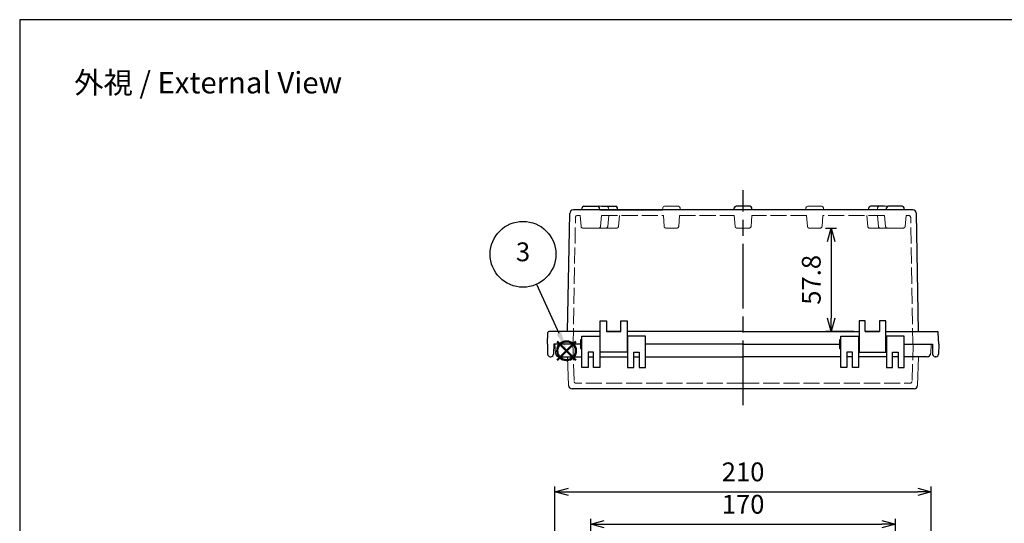
# Model space of a CAD drawing. Units: millimetres. Extents: x 0 to 2509, y 0 to 840.
# Drawn here: x 0 to 550, y 559 to 840 of the extents above; entities that cross this region are included whole.
import ezdxf

# ---------------------------------------------------------------- set-up
doc = ezdxf.new("R2010")
doc.units = ezdxf.units.MM
doc.header["$LTSCALE"] = 3
doc.linetypes.add('AM_ISO02W050x2', pattern=[3.75, 3, -0.75])
doc.linetypes.add('AM_ISO08W050', pattern=[18, 12, -1.5, 3, -1.5])
doc.layers.add('AM_12', color=7, linetype='Continuous', lineweight=50, plot=False)
for name, color, linetype, lineweight in [('AM_5', 3, 'Continuous', 25), ('AM_7', 4, 'AM_ISO08W050', 25), ('ﾄｯﾌﾟｶﾊﾞｰ', 7, 'Continuous', 25), ('ﾄｯﾌﾟｶﾊﾞｰ0', 7, 'AM_ISO02W050x2', 13), ('ﾎﾞﾃﾞｨｰ', 2, 'Continuous', 25), ('ﾎﾞﾃﾞｨｰ0', 2, 'AM_ISO02W050x2', 13)]:
    doc.layers.add(name, color=color, linetype=linetype, lineweight=lineweight)
doc.styles.add('ACISOTS', font='isocp.shx', dxfattribs={"height": 1, "bigfont": 'extfont.shx'})
doc.styles.get("Standard").update_dxf_attribs({"font": 'ISOCP.SHX', "bigfont": 'EXTFONT.SHX'})
doc.dimstyles.new('AM_ISO$0', dxfattribs={"dimscale": 3, "dimtxt": 3.5, "dimasz": 2.5, "dimexe": 1, "dimexo": 1, "dimgap": 1.5, "dimtad": 1, "dimdec": 1, "dimdsep": 46, "dimtxsty": 'Standard', "dimblk": 'OPEN30', "dimcen": 0, "dimclrd": 3, "dimclre": 3, "dimclrt": 2, "dimadec": 0, "dimazin": 2, "dimtp": 0.1, "dimtm": 0.1, "dimtfac": 0.71, "dimtmove": 0, "dimatfit": 3, "dimldrblk": 'OPEN30', "dimfxl": 0, "dimlwd": -1, "dimlwe": -1, "dimarcsym": 0})

# ---------------------------------------------------------------- blocks, each defined once
blk = doc.blocks.new('TK-A3')
blk.add_lwpolyline([(0, 0), (403, 0), (403, 280), (0, 280)], close=True)
blk = doc.blocks.new('*S59592523')
at = {"layer": 'AM_12', "color": 4}
for p, q in [((928.52, 505.61), (939.02, 516.11)), ((928.52, 516.11), (939.02, 505.61))]:
    blk.add_line(p, q, dxfattribs=at)
blk.add_circle((933.77, 510.86), 5.25, dxfattribs=at)
blk = doc.blocks.new('*S64643028')
at = {"layer": 'AM_5', "color": 3}
blk.add_line((917.05, 548.01), (929.48, 520.72), dxfattribs=at)
blk.add_circle((909.44, 564.74), 18.38, dxfattribs=at)
at = {"layer": 'AM_5', "color": 3, "linetype": 'Continuous'}
blk.add_trace([(928.22, 520.15), (930.74, 521.29), (933.83, 511.16)], dxfattribs=at)
at = {"layer": 'AM_5', "color": 7, "insert": (909.44, 564.74), "char_height": 10.5, "attachment_point": 5, "style": 'ACISOTS'}
blk.add_mtext('3', dxfattribs=at)
blk = doc.blocks.new('_Open30')
at = {"color": 0, "linetype": 'ByBlock', "lineweight": -2}
for p, q in [((-1, 0.268), (0, 0)), ((0, 0), (-1, -0.268)), ((0, 0), (-1, 0))]:
    blk.add_line(p, q, dxfattribs=at)
blk = doc.blocks.new('*D35')
at = {"layer": 'AM_5', "color": 3, "transparency": 16777216}
for p, q in [((318.81, 482.39), (318.81, 561.29)), ((488.81, 486.07), (488.81, 561.29)), ((326.31, 558.29), (481.31, 558.29))]:
    blk.add_line(p, q, dxfattribs=at)
at = {"layer": 'Defpoints', "color": 0, "transparency": 16777216}
for p in [(488.81, 558.29), (318.81, 479.39), (488.81, 483.07)]:
    blk.add_point(p, dxfattribs=at)
at = {"layer": 'AM_5', "color": 3, "transparency": 16777216, "xscale": 7.5, "yscale": 7.5, "zscale": 7.5, "rotation": 180}
blk.add_blockref('_Open30', (318.81, 558.29), dxfattribs=at)
at = {"layer": 'AM_5', "color": 3, "transparency": 16777216, "xscale": 7.5, "yscale": 7.5, "zscale": 7.5}
blk.add_blockref('_Open30', (488.81, 558.29), dxfattribs=at)
at = {"layer": 'AM_5', "color": 2, "transparency": 16777216, "insert": (403.81, 568.04), "char_height": 10.5, "attachment_point": 5}
blk.add_mtext('170', dxfattribs=at)
blk = doc.blocks.new('*D37')
at = {"layer": 'AM_5', "color": 3, "transparency": 16777216}
for p, q in [((298.81, 489.14), (298.81, 579.38)), ((508.81, 489.14), (508.81, 579.38)), ((306.31, 576.38), (501.31, 576.38))]:
    blk.add_line(p, q, dxfattribs=at)
at = {"layer": 'Defpoints', "color": 0, "transparency": 16777216}
for p in [(508.81, 576.38), (298.81, 486.14), (508.81, 486.14)]:
    blk.add_point(p, dxfattribs=at)
at = {"layer": 'AM_5', "color": 3, "transparency": 16777216, "xscale": 7.5, "yscale": 7.5, "zscale": 7.5, "rotation": 180}
blk.add_blockref('_Open30', (298.81, 576.38), dxfattribs=at)
at = {"layer": 'AM_5', "color": 3, "transparency": 16777216, "xscale": 7.5, "yscale": 7.5, "zscale": 7.5}
blk.add_blockref('_Open30', (508.81, 576.38), dxfattribs=at)
at = {"layer": 'AM_5', "color": 2, "transparency": 16777216, "insert": (403.81, 586.13), "char_height": 10.5, "attachment_point": 5}
blk.add_mtext('210', dxfattribs=at)
blk = doc.blocks.new('*D52')
at = {"layer": 'AM_5', "color": 3, "transparency": 16777216}
for p, q in [((449.88, 723.63), (455.99, 723.63)), ((452.99, 716.13), (452.99, 673.3)), ((465.56, 665.8), (449.99, 665.8))]:
    blk.add_line(p, q, dxfattribs=at)
at = {"layer": 'Defpoints', "color": 0, "transparency": 16777216}
for p in [(446.88, 723.63), (452.99, 665.8), (468.56, 665.8)]:
    blk.add_point(p, dxfattribs=at)
at = {"layer": 'AM_5', "color": 3, "transparency": 16777216, "xscale": 7.5, "yscale": 7.5, "zscale": 7.5}
for p, rotation in [((452.99, 723.63), 90), ((452.99, 665.8), 270)]:
    blk.add_blockref('_Open30', p, dxfattribs=dict(at, rotation=rotation))
at = {"layer": 'AM_5', "color": 2, "transparency": 16777216, "insert": (443.24, 694.72), "char_height": 10.5, "attachment_point": 5, "rotation": 90}
blk.add_mtext('57.8', dxfattribs=at)

msp = doc.modelspace()

# ---------------------------------------------------------------- linework, layer by layer
at = {"layer": 'AM_7'}
msp.add_line((403.807, 624.8), (403.807, 744.79), dxfattribs=at)
at = {"layer": 'ﾄｯﾌﾟｶﾊﾞｰ'}
for p, q in [((313.807, 645.8), (313.807, 663.3)), ((313.807, 663.3), (323.807, 663.3)), ((323.807, 663.3), (323.807, 645.8)), ((349.307, 663.3), (339.307, 663.3)), ((339.307, 663.3), (339.307, 645.8)), ((349.307, 645.8), (349.307, 663.3)), ((458.307, 645.8), (458.307, 663.3)), ((458.307, 663.3), (468.307, 663.3)), ((468.307, 663.3), (468.307, 645.8)), ((483.807, 663.3), (483.807, 645.8)), ((493.807, 663.3), (483.807, 663.3)), ((493.807, 645.8), (493.807, 663.3)), ((313.107, 658.8), (298.807, 658.8)), ((320.307, 654.3), (317.307, 654.3)), ((317.307, 654.3), (317.307, 645.8)), ((320.307, 645.8), (320.307, 654.3)), ((342.807, 645.8), (342.807, 654.3)), ((342.807, 654.3), (345.807, 654.3)), ((345.807, 654.3), (345.807, 645.8)), ((403.807, 658.8), (349.307, 658.8)), ((403.807, 658.8), (457.607, 658.8)), ((464.807, 654.3), (461.807, 654.3)), ((461.807, 654.3), (461.807, 645.8)), ((464.807, 645.8), (464.807, 654.3)), ((487.307, 645.8), (487.307, 654.3)), ((487.307, 654.3), (490.307, 654.3)), ((490.307, 654.3), (490.307, 645.8)), ((493.807, 658.8), (508.807, 658.8)), ((301.072, 651.8), (313.807, 651.8)), ((317.307, 651.8), (320.307, 651.8)), ((323.807, 651.8), (339.307, 651.8)), ((342.807, 651.8), (345.807, 651.8)), ((349.307, 651.8), (403.807, 651.8)), ((458.307, 651.8), (403.807, 651.8)), ((464.807, 651.8), (461.807, 651.8)), ((483.807, 651.8), (468.307, 651.8)), ((490.307, 651.8), (487.307, 651.8)), ((506.543, 651.8), (493.807, 651.8)), ((317.307, 645.8), (313.807, 645.8)), ((323.807, 645.8), (320.307, 645.8)), ((339.307, 645.8), (342.807, 645.8)), ((345.807, 645.8), (349.307, 645.8)), ((461.807, 645.8), (458.307, 645.8)), ((468.307, 645.8), (464.807, 645.8)), ((483.807, 645.8), (487.307, 645.8)), ((490.307, 645.8), (493.807, 645.8)), ((499.23, 633.8), (308.385, 633.8))]:
    msp.add_line(p, q, dxfattribs=at)
at = {"layer": 'ﾄｯﾌﾟｶﾊﾞｰ', "lineweight": 0}
for p, q in [((298.807, 658.8), (299.075, 653.695)), ((508.807, 658.8), (508.54, 653.695)), ((305.825, 651.8), (306.386, 635.73)), ((501.79, 651.8), (501.229, 635.73))]:
    msp.add_line(p, q, dxfattribs=at)
at = {"layer": 'ﾄｯﾌﾟｶﾊﾞｰ'}
for centre, start, end in [((301.072, 653.8), 183, 270), ((506.543, 653.8), 270, 357), ((308.385, 635.8), 182, 270), ((499.23, 635.8), 270, 358)]:
    msp.add_arc(centre, 2, start, end, dxfattribs=at)
at = {"layer": 'ﾄｯﾌﾟｶﾊﾞｰ0', "lineweight": 0}
for p, q in [((308.782, 658.8), (309.51, 637.965)), ((498.832, 658.8), (498.105, 637.965))]:
    msp.add_line(p, q, dxfattribs=at)
at = {"layer": 'ﾄｯﾌﾟｶﾊﾞｰ0'}
for q in [(310.509, 637), (497.106, 637)]:
    msp.add_line((403.807, 637), q, dxfattribs=at)
at = {"layer": 'ﾄｯﾌﾟｶﾊﾞｰ0', "lineweight": 0}
for centre, start, end in [((310.509, 638), 182, 270), ((497.106, 638), 270, 358)]:
    msp.add_arc(centre, 1, start, end, dxfattribs=at)
at = {"layer": 'ﾎﾞﾃﾞｨｰ'}
for p, q in [((305.862, 665.8), (307.081, 731.834)), ((403.807, 733.8), (309.081, 733.8)), ((313.832, 733.8), (313.927, 734.877)), ((313.832, 733.8), (313.927, 734.877)), ((314.923, 735.79), (322.692, 735.79)), ((314.923, 735.79), (322.692, 735.79)), ((323.782, 733.8), (323.688, 734.877)), ((323.782, 733.8), (323.688, 734.877)), ((323.782, 733.8), (358.832, 733.8)), ((324.923, 735.79), (332.692, 735.79)), ((333.782, 733.8), (333.688, 734.877)), ((398.832, 733.8), (398.927, 734.877)), ((407.692, 735.79), (399.923, 735.79)), ((438.832, 733.8), (403.807, 733.8)), ((408.782, 733.8), (408.688, 734.877)), ((483.832, 733.8), (438.832, 733.8)), ((473.832, 733.8), (473.927, 734.877)), ((482.692, 735.79), (474.923, 735.79)), ((483.832, 733.8), (483.927, 734.877)), ((498.534, 733.8), (483.832, 733.8)), ((492.692, 735.79), (484.923, 735.79)), ((493.782, 733.8), (493.688, 734.877)), ((501.686, 665.8), (500.534, 731.834)), ((324.057, 654.3), (324.057, 671.8)), ((324.057, 671.8), (327.557, 671.8)), ((327.557, 671.8), (327.557, 665.8)), ((335.557, 665.8), (335.557, 671.8)), ((335.557, 671.8), (339.057, 671.8)), ((339.057, 671.8), (339.057, 654.3)), ((472.057, 671.8), (468.557, 671.8)), ((468.557, 671.8), (468.557, 654.3)), ((472.057, 665.8), (472.057, 671.8)), ((483.557, 671.8), (480.057, 671.8)), ((480.057, 671.8), (480.057, 665.8)), ((483.557, 654.3), (483.557, 671.8)), ((294.607, 658.8), (294.835, 665.317)), ((324.057, 665.8), (295.335, 665.8)), ((335.557, 665.8), (327.557, 665.8)), ((327.557, 665.8), (335.557, 665.8)), ((403.807, 665.8), (339.057, 665.8)), ((403.807, 665.8), (468.557, 665.8)), ((472.057, 665.8), (480.057, 665.8)), ((480.057, 665.8), (472.057, 665.8)), ((483.557, 665.8), (512.28, 665.8)), ((513.007, 658.8), (512.78, 665.317)), ((313.807, 661.3), (313.107, 661.3)), ((313.107, 661.3), (313.107, 656.3)), ((324.057, 660.34), (323.807, 660.34)), ((339.307, 660.34), (339.057, 660.34)), ((458.307, 661.3), (457.607, 661.3)), ((457.607, 661.3), (457.607, 656.3)), ((468.307, 660.34), (468.557, 660.34)), ((483.557, 660.34), (483.807, 660.34)), ((294.607, 658.8), (294.704, 653.273)), ((298.107, 658.8), (298.011, 653.273)), ((313.107, 658.8), (298.107, 658.8)), ((313.107, 656.3), (313.807, 656.3)), ((324.057, 657.257), (323.807, 657.257)), ((339.057, 654.3), (324.057, 654.3)), ((339.307, 657.257), (339.057, 657.257)), ((403.807, 658.8), (349.307, 658.8)), ((457.607, 656.3), (458.307, 656.3)), ((468.307, 657.257), (468.557, 657.257)), ((468.557, 654.3), (483.557, 654.3)), ((483.557, 657.257), (483.807, 657.257)), ((493.807, 658.8), (509.507, 658.8)), ((509.507, 658.8), (509.604, 653.273)), ((513.007, 658.8), (512.911, 653.273)), ((296.204, 651.8), (296.511, 651.8)), ((511.411, 651.8), (511.104, 651.8))]:
    msp.add_line(p, q, dxfattribs=at)
at = {"layer": 'ﾎﾞﾃﾞｨｰ', "lineweight": 0}
for p, q in [((327.694, 735.79), (322.692, 735.79)), ((328.784, 733.8), (328.69, 734.877)), ((358.832, 733.8), (358.927, 734.877)), ((359.923, 735.79), (367.692, 735.79)), ((368.782, 733.8), (368.688, 734.877)), ((438.832, 733.8), (438.927, 734.877)), ((447.692, 735.79), (439.923, 735.79)), ((448.782, 733.8), (448.688, 734.877)), ((478.831, 733.8), (478.925, 734.877)), ((479.921, 735.79), (484.923, 735.79))]:
    msp.add_line(p, q, dxfattribs=at)
at = {"layer": 'ﾎﾞﾃﾞｨｰ'}
for centre, radius, start, end in [((309.081, 731.8), 2, 90, 179), ((314.923, 734.79), 1, 90, 175), ((314.923, 734.79), 1, 90, 175), ((322.692, 734.79), 1, 5, 90), ((322.692, 734.79), 1, 5, 90), ((332.692, 734.79), 1, 5, 90), ((399.923, 734.79), 1, 90, 175), ((407.692, 734.79), 1, 5, 90), ((474.923, 734.79), 1, 90, 175), ((484.923, 734.79), 1, 90, 175), ((492.692, 734.79), 1, 5, 90), ((498.534, 731.8), 2, 1, 90), ((295.335, 665.3), 0.5, 90, 178), ((512.28, 665.3), 0.5, 2, 90), ((296.204, 653.3), 1.5, 181, 270), ((296.511, 653.3), 1.5, 270, 359), ((511.104, 653.3), 1.5, 181, 270), ((511.411, 653.3), 1.5, 270, 359)]:
    msp.add_arc(centre, radius, start, end, dxfattribs=at)
at = {"layer": 'ﾎﾞﾃﾞｨｰ', "lineweight": 0}
for centre, start, end in [((327.694, 734.79), 5, 90), ((359.923, 734.79), 90, 175), ((367.692, 734.79), 5, 90), ((439.923, 734.79), 90, 175), ((447.692, 734.79), 5, 90), ((479.921, 734.79), 90, 175)]:
    msp.add_arc(centre, 1, start, end, dxfattribs=at)
at = {"layer": 'ﾎﾞﾃﾞｨｰ0'}
for p, q in [((309.007, 658.8), (310.243, 729.617)), ((312.837, 730.6), (311.243, 730.6)), ((311.767, 730.6), (312.837, 730.6)), ((313.367, 724.547), (312.837, 730.6)), ((324.248, 724.547), (324.777, 730.6)), ((324.777, 730.6), (359.307, 730.6)), ((325.564, 730.6), (324.777, 730.6)), ((328.784, 730.6), (328.255, 724.547)), ((334.777, 730.6), (334.248, 724.547)), ((359.741, 724.563), (359.307, 730.6)), ((367.874, 724.563), (368.307, 730.6)), ((368.307, 730.6), (398.832, 730.6)), ((398.832, 730.6), (399.362, 724.547)), ((408.782, 730.6), (408.253, 724.547)), ((439.307, 730.6), (408.782, 730.6)), ((439.741, 724.563), (439.307, 730.6)), ((447.874, 724.563), (448.307, 730.6)), ((482.837, 730.6), (448.307, 730.6)), ((472.837, 730.6), (473.367, 724.547)), ((478.831, 730.6), (479.36, 724.547)), ((482.051, 730.6), (482.837, 730.6)), ((483.367, 724.547), (482.837, 730.6)), ((494.248, 724.547), (494.777, 730.6)), ((494.777, 730.6), (496.372, 730.6)), ((495.848, 730.6), (494.777, 730.6)), ((498.608, 658.8), (497.372, 729.617)), ((323.252, 723.635), (314.363, 723.635)), ((323.252, 723.635), (327.259, 723.635)), ((333.252, 723.635), (324.363, 723.635)), ((360.738, 723.635), (366.877, 723.635)), ((403.807, 723.635), (400.358, 723.635)), ((403.807, 723.635), (407.257, 723.635)), ((446.877, 723.635), (440.738, 723.635)), ((474.363, 723.635), (483.252, 723.635)), ((484.363, 723.635), (480.356, 723.635)), ((484.363, 723.635), (493.252, 723.635))]:
    msp.add_line(p, q, dxfattribs=at)
for centre, start, end in [((311.243, 729.6), 90, 179), ((496.372, 729.6), 1, 90), ((314.363, 724.635), 185, 270), ((323.252, 724.635), 270, 355), ((323.252, 724.635), 270, 355), ((327.259, 724.635), 270, 355), ((333.252, 724.635), 270, 355), ((360.738, 724.635), 184.10608, 270), ((366.877, 724.635), 270, 355.89392), ((400.358, 724.635), 185, 270), ((407.257, 724.635), 270, 355), ((440.738, 724.635), 184.10608, 270), ((446.877, 724.635), 270, 355.89392), ((474.363, 724.635), 185, 270), ((480.356, 724.635), 185, 270), ((484.363, 724.635), 185, 270), ((484.363, 724.635), 185, 270), ((493.252, 724.635), 270, 355)]:
    msp.add_arc(centre, 1, start, end, dxfattribs=at)

# ---------------------------------------------------------------- block references
at = {"lineweight": 0, "xscale": 3, "yscale": 3, "zscale": 3}
msp.add_blockref('TK-A3', (0, 0), dxfattribs=at)
at = {"layer": 'AM_12'}
msp.add_blockref('*S59592523', (-628.476, 144.253), dxfattribs=at)
at = {"layer": 'AM_5'}
msp.add_blockref('*S64643028', (-628.476, 144.253), dxfattribs=at)

# ---------------------------------------------------------------- texts
at = {"layer": 'AM_5', "color": 2, "insert": (105.2, 804.834), "char_height": 12, "attachment_point": 5}
msp.add_mtext('{\\fMS Gothic|b0|i0|c128|p49;\\C0;外視 / External View}', dxfattribs=at)

# ---------------------------------------------------------------- dimensions: what is measured, and where the dimension line sits
at = {"layer": 'AM_5'}
dim = msp.add_linear_dim(base=(452.99, 665.8), p1=(446.877, 723.635), p2=(468.557, 665.8), angle=90, dimstyle='AM_ISO$0', dxfattribs=at)
dim.commit()
dim.dimension.update_dxf_attribs({"geometry": '*D52', "text_midpoint": (443.24, 694.717)})
for base, p1, p2, picture, middle in [((508.807, 576.38), (298.807, 486.141), (508.807, 486.141), '*D37', (403.807, 576.38)), ((488.807, 558.286), (318.807, 479.393), (488.807, 483.067), '*D35', (403.807, 558.286))]:
    dim = msp.add_linear_dim(base=base, p1=p1, p2=p2, dimstyle='AM_ISO$0', override={"dimdec": 2}, dxfattribs=at)
    dim.commit()
    dim.dimension.update_dxf_attribs({"geometry": picture, "text_midpoint": middle, "dimtype": 160})

doc.saveas('drawing.dxf')
